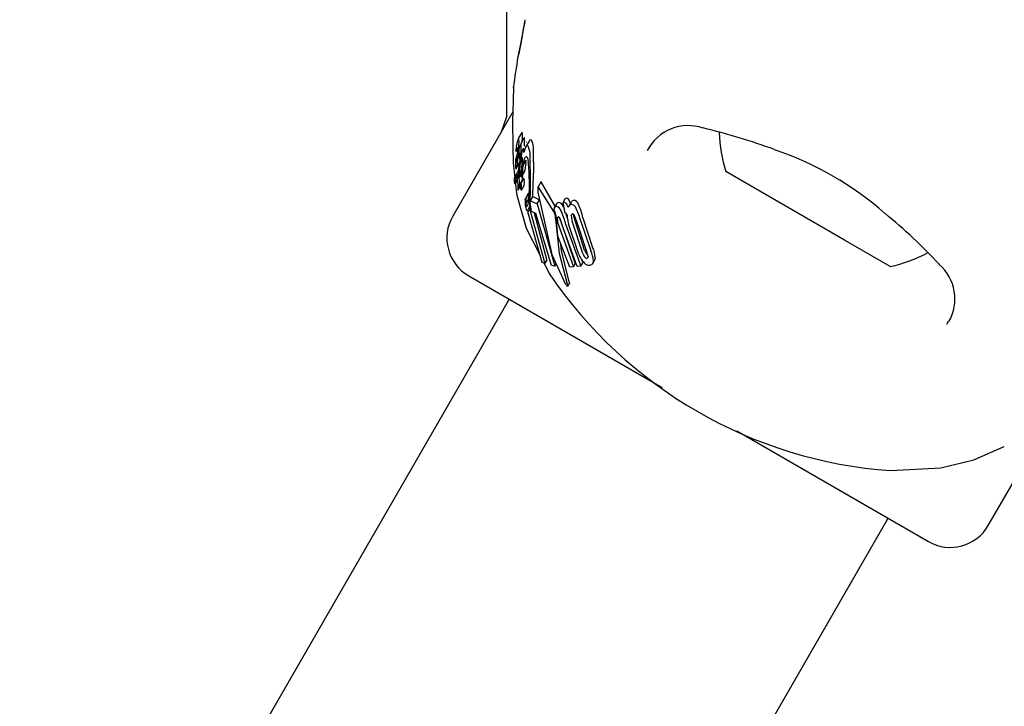
# Model space of a CAD drawing. Units: centimetres. Extents: x 6.7 to 14.4, y 6.03 to 15.12.
# Drawn here: x 10.89 to 10.95, y 13.02 to 13.06 of the extents above; entities that cross this region are included whole.
import ezdxf

# ---------------------------------------------------------------- set-up
doc = ezdxf.new("R2010")
doc.units = ezdxf.units.CM
doc.styles.add('SLDTEXTSTYLE0', font='TXT', dxfattribs={"width": 0.75})
doc.dimstyles.new('SLDDIMSTYLE4', dxfattribs={"dimtxt": 0.15875, "dimasz": 0.08, "dimexe": 0, "dimexo": 0.0625, "dimgap": 0.0396875, "dimtad": 2, "dimdec": 0, "dimlfac": 100, "dimrnd": 1e-09, "dimzin": 12, "dimdsep": 46, "dimtxsty": 'SLDTEXTSTYLE0', "dimblk1": 'DOT', "dimblk2": 'DOT', "dimsah": 1, "dimcen": 0.09, "dimse1": 1, "dimse2": 1, "dimadec": 0, "dimazin": 3, "dimtfac": 1, "dimtdec": 0, "dimtofl": 0, "dimtmove": 0, "dimatfit": 3, "dimldrblk": 'DOT', "dimfxl": 1, "dimfrac": 2, "dimtolj": 1, "dimtzin": 12, "dimarcsym": 0})

# ---------------------------------------------------------------- blocks, each defined once
blk = doc.blocks.new('_Dot')
at = {"color": 0, "linetype": 'ByBlock', "lineweight": -2}
blk.add_line((-0.5, 0), (-1, 0), dxfattribs=at)
at = {"color": 0, "linetype": 'ByBlock', "const_width": 0.5}
blk.add_lwpolyline([(-0.25, 0, 1), (0.25, 0, 1)], format="xyb", close=True, dxfattribs=at)
blk = doc.blocks.new('_D_14')
at = {"color": 7, "linetype": 'Continuous', "lineweight": 0}
blk.add_line((12.5375545225, 14.9113726628), (8.6493110097, 14.9113726628), dxfattribs=at)
at = {"color": 7, "linetype": 'Continuous', "lineweight": 18, "xscale": 0.08, "yscale": 0.08, "rotation": 180}
blk.add_blockref('_Dot', (8.6493110097, 14.9113726628), dxfattribs=at)
at = {"color": 7, "linetype": 'Continuous', "lineweight": 18, "xscale": 0.08, "yscale": 0.08}
blk.add_blockref('_Dot', (12.5375545225, 14.9113726628), dxfattribs=at)
at = {"color": 7, "linetype": 'Continuous', "lineweight": 18, "insert": (10.417484849, 15.1160121432), "char_height": 0.15875, "attachment_point": 1, "style": 'SLDTEXTSTYLE0'}
blk.add_mtext('389', dxfattribs=at)
blk = doc.blocks.new('_D_15')
at = {"color": 7, "linetype": 'Continuous', "lineweight": 0}
blk.add_line((6.906182119, 8.1165669381), (6.906182119, 13.6485166153), dxfattribs=at)
at = {"color": 7, "linetype": 'Continuous', "lineweight": 18, "xscale": 0.08, "yscale": 0.08}
for p, rotation in [((6.906182119, 13.6485166153), 90), ((6.906182119, 8.1165669381), 270)]:
    blk.add_blockref('_Dot', p, dxfattribs=dict(at, rotation=rotation))
at = {"color": 7, "linetype": 'Continuous', "lineweight": 18, "insert": (6.7015426386, 10.7065938595), "char_height": 0.15875, "attachment_point": 1, "rotation": 90.00000000000041, "style": 'SLDTEXTSTYLE0'}
blk.add_mtext('553', dxfattribs=at)

msp = doc.modelspace()

# ---------------------------------------------------------------- linework, layer by layer
at = {"color": 7, "linetype": 'Continuous', "lineweight": 25}
for p, q in [((10.9205981598, 13.099650321), (10.9205981598, 13.0562691232)), ((10.9214124468, 13.0604117012), (10.9214023324, 13.0603795667)), ((10.9210385883, 13.0566089007), (10.9169185045, 13.0494727062)), ((10.9205981598, 13.0562691232), (10.9202317731, 13.0552114558)), ((10.9216449907, 13.0552045124), (10.9214073537, 13.0547929131)), ((10.9213995374, 13.0547734407), (10.9213712738, 13.0546740386)), ((10.9218142995, 13.0548248865), (10.921579173, 13.0544176354)), ((10.922147083, 13.0546084931), (10.9219134282, 13.054203791)), ((10.9212556936, 13.0538985138), (10.921370676, 13.0540976692)), ((10.9213794174, 13.0538575142), (10.9213316939, 13.0537748548)), ((10.9213568995, 13.0541551843), (10.9213575897, 13.0541534083)), ((10.9210522754, 13.0531267055), (10.9211685894, 13.0521082924)), ((10.9212307218, 13.0531370507), (10.9212309689, 13.053140668)), ((10.9213478603, 13.0531112809), (10.9213250339, 13.0529740483)), ((10.9213524137, 13.0531404633), (10.9213478603, 13.0531112809)), ((10.9214252215, 13.0534711821), (10.9215209989, 13.0536370733)), ((10.9215792685, 13.053112629), (10.9216364559, 13.0532116806)), ((10.9215873605, 13.0531439831), (10.9215929676, 13.0531725839)), ((10.9216337659, 13.0536638684), (10.9216187778, 13.0535888127)), ((10.9216903041, 13.0531439666), (10.9216905705, 13.0531479745)), ((10.9217328989, 13.0529131031), (10.9219573417, 13.0533018495)), ((10.9217360816, 13.052942013), (10.9219610758, 13.0533317144)), ((10.9217763375, 13.0531523626), (10.9217360816, 13.052942013)), ((10.9219313603, 13.0531382784), (10.9218556624, 13.052608333)), ((10.9219313603, 13.0531382784), (10.9219573417, 13.0533018495)), ((10.9222303632, 13.0531905299), (10.9222275556, 13.053311819)), ((10.9214135998, 13.05259061), (10.9212092608, 13.0522366846)), ((10.9212572692, 13.0526973747), (10.9214770439, 13.0530780356)), ((10.9214304912, 13.0525563024), (10.921460954, 13.0528662973)), ((10.921460954, 13.0528662973), (10.9214616142, 13.0528722657)), ((10.9214934763, 13.0526129929), (10.9214676369, 13.0523058834)), ((10.9214676369, 13.0523058834), (10.9216287514, 13.0525849418)), ((10.9216275149, 13.0525753103), (10.921629813, 13.0525932118)), ((10.9216342064, 13.0521506193), (10.9218380453, 13.0525036786)), ((10.9217328989, 13.0529131031), (10.9216487525, 13.0522499546)), ((10.9216487525, 13.0522499546), (10.9218556624, 13.052608333)), ((10.9217360816, 13.052942013), (10.9217328989, 13.0529131031)), ((10.9437709872, 13.0478258246), (10.935649078, 13.0525150111)), ((10.9211932825, 13.0516761137), (10.9213313741, 13.0519152953)), ((10.9212459304, 13.0520373845), (10.9214105245, 13.0523224699)), ((10.9214015131, 13.0521998565), (10.9213637758, 13.0521344934)), ((10.9213968142, 13.052147835), (10.9213978406, 13.0521462215)), ((10.9214522377, 13.0520617693), (10.9216072466, 13.0523302525)), ((10.9214745994, 13.0515303378), (10.9216651402, 13.0518603643)), ((10.9217792295, 13.0520452385), (10.9215846843, 13.0517082763)), ((10.9229516625, 13.0518012725), (10.9227642699, 13.0514766991)), ((10.923944997, 13.0501525887), (10.9229942687, 13.0517757903)), ((10.9214090011, 13.0512531745), (10.9215667352, 13.0515263781)), ((10.9214336749, 13.0514613304), (10.9214720481, 13.0515277947)), ((10.9215685657, 13.0516243443), (10.921576216, 13.0516812974)), ((10.9216246529, 13.0512528526), (10.9218096293, 13.051573241)), ((10.9238429428, 13.049781255), (10.9228073172, 13.0514519808)), ((10.9220953068, 13.0510163269), (10.9219202698, 13.0507131539)), ((10.9219211081, 13.0507126698), (10.9219263084, 13.0507213101)), ((10.9219307288, 13.0502842736), (10.9220989369, 13.0505756185)), ((10.9220961492, 13.0510158406), (10.9221014889, 13.0510247316)), ((10.9222362171, 13.0503938078), (10.9222443452, 13.0505134909)), ((10.9222443452, 13.0505134909), (10.9224158157, 13.0508104867)), ((10.9222443452, 13.0505134909), (10.9227032369, 13.0503047026)), ((10.9224158157, 13.0508104867), (10.9228709078, 13.0505951171)), ((10.9227032369, 13.0503047026), (10.9228709078, 13.0505951171)), ((10.9244898178, 13.0504105587), (10.9246553898, 13.0506973378)), ((10.9244898178, 13.0504105587), (10.9245184332, 13.0504143055)), ((10.9246177376, 13.0496779006), (10.9244898178, 13.0504105587)), ((10.9246553898, 13.0506973378), (10.9246839867, 13.0507010525)), ((10.9250295853, 13.0504228667), (10.9248684831, 13.0501438294)), ((10.922058633, 13.0498531034), (10.9219973407, 13.0498589592)), ((10.9230425769, 13.0462884962), (10.9220560715, 13.0497520793)), ((10.9221168911, 13.0499266172), (10.9222653925, 13.0501838291)), ((10.9221823673, 13.0499882199), (10.9222711943, 13.0501420726)), ((10.9221823673, 13.0499882199), (10.9232427703, 13.0462119405)), ((10.9223212075, 13.0497821212), (10.9222362171, 13.0503938078)), ((10.9226166789, 13.0496486726), (10.9223212075, 13.0497821212)), ((10.9227032369, 13.0503047026), (10.9239092558, 13.0460404655)), ((10.9240378556, 13.0503134246), (10.9238760265, 13.0500331284)), ((10.9245196654, 13.0500796593), (10.9245704625, 13.049948668)), ((10.9224976199, 13.0497024452), (10.9233687937, 13.0464302194)), ((10.9236956795, 13.0460826467), (10.9226166789, 13.0496486726)), ((10.9241245822, 13.0480844954), (10.9240412786, 13.0491582943)), ((10.9242583444, 13.0493201212), (10.9242748036, 13.0492378149)), ((10.9242748036, 13.0492378149), (10.9253122658, 13.046198805)), ((10.9246303852, 13.0496796496), (10.9246177376, 13.0496779006)), ((10.9258304408, 13.0469143016), (10.9250953093, 13.0491254731)), ((10.9259598176, 13.0471383889), (10.9252442258, 13.0493834042)), ((10.9253739259, 13.0491865847), (10.926111651, 13.0469799054)), ((10.9256961887, 13.0491042208), (10.9263812225, 13.0470911673)), ((10.9258438313, 13.0493599452), (10.926511304, 13.047316475)), ((10.9219569017, 13.0486323709), (10.9229063554, 13.0467667647)), ((10.9241258759, 13.0489798646), (10.9251884438, 13.0459843391)), ((10.9254474272, 13.0460095588), (10.9243779441, 13.0489931069)), ((10.924667875, 13.0488831856), (10.9257093507, 13.0460454078)), ((10.9255362505, 13.0469108068), (10.9248599911, 13.0489389403)), ((10.9249401806, 13.0459703338), (10.9241245822, 13.0480844954)), ((10.9469074082, 13.0460150111), (10.9437709872, 13.0478258246)), ((10.9232427703, 13.0462119405), (10.9233687937, 13.0464302194)), ((10.9257422324, 13.0465172525), (10.9258332473, 13.0462600029)), ((10.9265128066, 13.0462199997), (10.926637201, 13.0464354571)), ((10.9266826416, 13.0466265758), (10.9266326448, 13.0464380876)), ((10.9232427703, 13.0462119405), (10.9230425769, 13.0462884962)), ((10.9231756581, 13.0462376047), (10.9235281904, 13.045544905)), ((10.9239092558, 13.0460404655), (10.9236956795, 13.0460826467)), ((10.9239092558, 13.0460404655), (10.9240038989, 13.0462043922)), ((10.9251884438, 13.0459843391), (10.9249401806, 13.0459703338)), ((10.9251884438, 13.0459843391), (10.9253122658, 13.046198805)), ((10.9257093507, 13.0460454078), (10.9254474272, 13.0460095588)), ((10.9257093507, 13.0460454078), (10.9258332473, 13.0462600029)), ((10.9180165807, 13.04537463), (10.9312761661, 13.0377192049)), ((10.9246544481, 13.0448260719), (10.9246335935, 13.0448631297)), ((10.9247794255, 13.0448064539), (10.9247917466, 13.0447700862)), ((10.9248057578, 13.0446711663), (10.9249226539, 13.0448736363)), ((10.9249234338, 13.0449157862), (10.9249089137, 13.0449730255)), ((10.920787862, 13.04377463), (10.509737862, 12.3318151456)), ((10.950794858, 13.042070932), (10.9509079854, 13.0422686837)), ((10.9536379816, 13.0282727062), (10.957755418, 13.0354043151)), ((10.9364042755, 13.0347584895), (10.9495399054, 13.02717463)), ((10.946931563, 13.0320329615), (10.9503910313, 13.0322159186)), ((10.5357186241, 12.3168151456), (10.9467686241, 13.02877463))]:
    msp.add_line(p, q, dxfattribs=at)
at = {"color": 7, "linetype": 'Continuous', "lineweight": 25, "flags": 128}
for points in [[(10.9218616497, 13.062785285), (10.9217803208, 13.0623758854), (10.9215993416, 13.0614183616), (10.9214712812, 13.060718972), (10.9214471565, 13.0605895251), (10.9214384543, 13.0605445894), (10.9214374212, 13.0605394673)], [(10.9210887737, 13.0582788328), (10.9210917223, 13.0583457856), (10.9210547067, 13.057378045), (10.9210259087, 13.0560038524), (10.9210287373, 13.0542226387), (10.9210522754, 13.0531267055)], [(10.9216766917, 13.0552009527), (10.921657057, 13.0552202847), (10.9216473432, 13.0552031542)], [(10.9214391443, 13.0547895086), (10.9214193729, 13.0548085982), (10.9214097447, 13.0547915327)], [(10.9216868547, 13.0546041457), (10.9216884702, 13.054634239), (10.9216944868, 13.0548022655)], [(10.9218327046, 13.0548339198), (10.92182334, 13.0548373867), (10.9218157916, 13.054824025)], [(10.9218352178, 13.0542621313), (10.9218384081, 13.0543159075), (10.9218474811, 13.0545704965)], [(10.9220042641, 13.0545190525), (10.9219885138, 13.0545232317), (10.9219780054, 13.0545045919)], [(10.9223222584, 13.0546754813), (10.9222089214, 13.05469308), (10.9221565625, 13.0546030201)], [(10.9212530168, 13.0538982186), (10.9212545175, 13.0538969214), (10.9212567528, 13.0539011006), (10.9212646807, 13.0539309693), (10.9212706079, 13.0539561963)], [(10.9212706079, 13.0539561963), (10.921297831, 13.0540657961), (10.9213352337, 13.0541629604), (10.9213524309, 13.0541640245), (10.9213568995, 13.0541551843)], [(10.9220884151, 13.0542704529), (10.9219749447, 13.0542877873), (10.9218757432, 13.0541166721), (10.9217921958, 13.0538215794)], [(10.9212862134, 13.0531063411), (10.921280442, 13.0531095035), (10.9212801609, 13.0531101403), (10.921280126, 13.0531102232), (10.9212801087, 13.0531102654), (10.921280042, 13.0531104626), (10.9212798217, 13.0531116837), (10.9212796099, 13.0531147728), (10.9212795447, 13.0531226546), (10.921280036, 13.0531406165)], [(10.9212996716, 13.0531405839), (10.921289872, 13.0531112827), (10.9212892936, 13.0531105015)], [(10.9214225367, 13.0534706746), (10.9214241574, 13.0534697421), (10.9214259879, 13.0534729466), (10.9214305324, 13.053489726), (10.9214443637, 13.0535586176)], [(10.9214616142, 13.0528722657), (10.9214769182, 13.0530047469), (10.9214925095, 13.0531416053)], [(10.9215157102, 13.0533682338), (10.9215111377, 13.0533151692), (10.9214925095, 13.0531416053)], [(10.9215479398, 13.0531428418), (10.9215197742, 13.0528749787), (10.9214934763, 13.0526129929)], [(10.9215479398, 13.0531428418), (10.9215623566, 13.0532905719), (10.9215868709, 13.0535916912)], [(10.9215707259, 13.053164714), (10.9215711084, 13.0531461825), (10.9215712161, 13.0531434897)], [(10.9217763375, 13.0531523626), (10.9218402103, 13.0533911358), (10.92191155, 13.0535351668), (10.9219804388, 13.0535443244), (10.9219916203, 13.0535329677)], [(10.9219916203, 13.0535329677), (10.9220561345, 13.0533740748), (10.9220934683, 13.0531765042)], [(10.9221386415, 13.0527090173), (10.9221055779, 13.0530828883), (10.9220934683, 13.0531765042)], [(10.9224570289, 13.0531826433), (10.9224514446, 13.0528161822), (10.9224456037, 13.0524387367)], [(10.9224570289, 13.0531826433), (10.9224584545, 13.053306699), (10.9224557652, 13.0537070897)], [(10.9213250339, 13.0529740483), (10.921299214, 13.0528405281), (10.9212579472, 13.0526986231), (10.921242683, 13.0526852171), (10.9212357422, 13.0526934155)], [(10.9212328651, 13.0520154483), (10.9212188744, 13.0519874744), (10.9212107461, 13.0519424444), (10.9212059931, 13.0518747005), (10.9212010861, 13.0517367732), (10.9211979796, 13.0516982077), (10.9211945251, 13.0516795451), (10.921190167, 13.0516725441), (10.9211822548, 13.0516802379), (10.9211735434, 13.0517064403), (10.9211663901, 13.051748858), (10.9211597013, 13.051820403), (10.9211560912, 13.0519028755), (10.9211568935, 13.0519809062), (10.9211627352, 13.0520684618), (10.9211724187, 13.0521343457), (10.9212076975, 13.0522339039), (10.9212227221, 13.0522554491), (10.9212341674, 13.0522619552), (10.9212456514, 13.052250037), (10.9212498219, 13.0522311153), (10.9212528674, 13.0522016663), (10.9212550724, 13.0521558504), (10.9212552526, 13.052121502), (10.9212540049, 13.0520890118), (10.9212513938, 13.0520601936), (10.9212476349, 13.0520417702), (10.9212400665, 13.0520298472), (10.9212400665, 13.0520298472)], [(10.9212034458, 13.0518031), (10.921306875, 13.0508975026), (10.9219569017, 13.0486323709)], [(10.9213333968, 13.0520176982), (10.9213384001, 13.0520528024), (10.9213594025, 13.0521251462), (10.9213851132, 13.0521560615), (10.9213968142, 13.052147835)], [(10.9215013337, 13.0517666436), (10.9215012947, 13.0517153529), (10.9214979783, 13.0516537229), (10.9214880973, 13.0515780975), (10.9214737407, 13.0515288915), (10.9214687666, 13.0515256684), (10.921467701, 13.0515266248)], [(10.9216487525, 13.0522499546), (10.9216418996, 13.0521849118), (10.9216372923, 13.0521599574), (10.9216315553, 13.0521468357), (10.9216245114, 13.0521485562), (10.9216228252, 13.0521505241)], [(10.9216923392, 13.0522513082), (10.9216951585, 13.0522091692), (10.9216969753, 13.0521055048)], [(10.9217792348, 13.0520452355), (10.9217792437, 13.052045263), (10.9217883792, 13.0520504653), (10.9217913105, 13.0520477927)], [(10.9229942687, 13.0517757903), (10.9229750647, 13.0518090368), (10.9229607657, 13.0518123069), (10.922953053, 13.0518004697)], [(10.9215849469, 13.0517081248), (10.9215853771, 13.0517094469), (10.9215947747, 13.0517132234), (10.9215969529, 13.0517111555)], [(10.9216251766, 13.051254114), (10.921619883, 13.0512494208), (10.9216143756, 13.0512559181), (10.9216077133, 13.0512748204), (10.9216011336, 13.0513070572), (10.9216000166, 13.0513145769)], [(10.9227508139, 13.0511080373), (10.9237083777, 13.0468338584), (10.9246335935, 13.0448631297)], [(10.9228073172, 13.0514519808), (10.9227833776, 13.0514869923), (10.922769377, 13.0514841755), (10.9227577795, 13.0514593432), (10.9227533344, 13.0514402451)], [(10.921891363, 13.0506168881), (10.9219067103, 13.0506788752), (10.9219158249, 13.0507038919)], [(10.9250296062, 13.0504228546), (10.925051188, 13.0504566207), (10.9250746131, 13.0504858189)], [(10.9220560715, 13.0497520793), (10.9220963991, 13.0497748882), (10.9221315455, 13.0498285061), (10.9221823673, 13.0499882199)], [(10.9222019095, 13.0503151788), (10.9221621921, 13.0500734346), (10.9220982454, 13.0499373823)], [(10.9247794255, 13.0448064539), (10.9242379181, 13.0469124759), (10.9239782688, 13.0492752628)], [(10.9246539587, 13.0497247495), (10.9247657812, 13.0493361721), (10.9248150044, 13.0491380211)], [(10.925048596, 13.049479306), (10.9250630283, 13.0495567853), (10.9251011206, 13.0496097703), (10.9251260782, 13.049620041)], [(10.9252442258, 13.0493834042), (10.9252072306, 13.0495874019), (10.9252070305, 13.0495898161)], [(10.9249089137, 13.0449730255), (10.9243714436, 13.0471217129), (10.9243280875, 13.0475569771)], [(10.9261696786, 13.0468189303), (10.9261270773, 13.0468512229), (10.9261134875, 13.0468656577)], [(10.9261965974, 13.046694395), (10.9261889697, 13.0466285632), (10.9261463325, 13.0465826499), (10.9261319155, 13.046578032)], [(10.9265571198, 13.0464091656), (10.9265033586, 13.0462044877), (10.9264351884, 13.0461366401), (10.9263490905, 13.0461009134)], [(10.9247917466, 13.0447700862), (10.9248075844, 13.0447053034), (10.9248027682, 13.0446670431), (10.9247882629, 13.0446673671)], [(10.9249234338, 13.0449157862), (10.9249245429, 13.0449078672), (10.9249203337, 13.0448749759)], [(10.9503910313, 13.0322159186), (10.9526431561, 13.0327738892), (10.9547355524, 13.0336796565)]]:
    msp.add_lwpolyline(points, dxfattribs=at)
at = {"color": 7, "linetype": 'Continuous', "lineweight": 25}
for centre, radius, start, end in [((10.8256448907, 13.0798835752), 0.0977270621810469, 348.5070409752, 350.0069099184), ((11.0003713079, 13.0476804197), 0.0800000000000002, 170.8650210755, 172.3858212472), ((10.9201462114, 13.0549329001), 0.0015537766524586, 355.1771320044, 9.9341843814), ((10.9330735285, 13.0524832827), 0.0031843690077822, 71.5400196947, 152.258026635), ((10.9246123159, 13.0154025273), 0.0412075971712367, 69.606253757, 76.7131198739), ((10.9448798056, 13.0555031003), 0.0097023198136125, 181.8002720982, 197.9373442183), ((10.9258092639, 13.0535102552), 0.0045880439550315, 165.3060580175, 169.0418973096), ((10.9199514646, 13.0545152714), 0.0015127447705516, 355.4451152611, 10.4445881675), ((10.9207824957, 13.0546428831), 0.0010674425928436, 356.1116135563, 10.3095792339), ((10.9203642982, 13.0539121494), 0.0021014955817488, 354.4002853218, 21.2988621424), ((10.9224494901, 13.05322729), 0.0012215962425201, 151.2621287707, 184.0661883294), ((10.9215079819, 13.053938272), 0.0002580919485371, 176.5209548767, 188.927838318), ((10.9234379752, 13.0538904529), 0.0021885304608188, 175.0115490462, 178.3378333046), ((10.9230186939, 13.053951129), 0.0017657241765994, 168.9265679199, 175.7899470393), ((10.9128075881, 13.05608961), 0.008667091002427, 348.0178806129, 348.6398251801), ((10.9122830895, 13.0545234051), 0.009174157708982, 351.3300016698, 355.7119745414), ((10.9203019474, 13.053918665), 0.00108142730863, 354.4799063868, 12.5368815352), ((10.9233327032, 13.0535156176), 0.0019145153777366, 170.0034596146, 175.4003636476), ((10.9113388448, 13.0546212755), 0.0101231130531627, 355.5591855257, 358.7199795739), ((10.9222641753, 13.0539446338), 0.0008226225027194, 144.1289674987, 186.7492303316), ((10.9218169018, 13.05358376), 0.0003733855770567, 144.6491393514, 183.8610147852), ((10.9209700082, 13.0536669937), 0.0005583733991508, 356.7333014858, 13.7587676945), ((10.9117072148, 13.0543454095), 0.0099083649236267, 355.6373595574, 358.9626036205), ((10.9205686282, 13.05423115), 0.0010473546138952, 356.4346747724, 10.7585305209), ((10.9221824699, 13.0537434949), 0.0005544515357581, 137.888252938, 188.2569771919), ((10.9211880862, 13.0539259195), 0.0006130540965746, 350.2007105422, 17.9935820101), ((10.9201845663, 13.053504705), 0.0020520746394776, 354.6064867543, 21.9105068605), ((10.9321092069, 13.0333410685), 0.0217837449825466, 48.4613197239, 71.638634637), ((10.9247800791, 13.0528863993), 0.0035581965709761, 175.9605469081, 180.5822248136), ((10.9235720192, 13.0530462), 0.0022939271291672, 176.4105939583, 177.6410783227), ((10.9217709213, 13.0532288562), 0.0004898875658299, 148.7687983196, 184.5711528363), ((10.9188261907, 13.0536940787), 0.0025346526141835, 347.3866251452, 355.2198472386), ((10.9216790302, 13.0535198081), 0.0002611571262236, 176.7020373347, 190.8441237191), ((10.9234638388, 13.0535100172), 0.0020456837009457, 175.5385467335, 179.3049641022), ((10.9175246804, 13.0536778487), 0.0040030212957433, 355.5640099111, 359.3892006938), ((10.9234234183, 13.0531586529), 0.0018527022875886, 175.5113996541, 179.8125544008), ((10.9216849498, 13.0531435041), 0.0001137336780793, 180.0072612134, 196.2521058619), ((10.9215545376, 13.0531375304), 3.34511252494e-05, 309.3799200538, 11.1221450804), ((10.923696045, 13.053134371), 0.0021263951481646, 167.6598721181, 175.4340281669), ((10.925510378, 13.0524370843), 0.0039858579779987, 167.7563960915, 169.366426579), ((10.9219065752, 13.0532957297), 0.0002917026098528, 139.0804457393, 182.6270634731), ((10.9083440541, 13.0543311273), 0.013398945491275, 352.5474314094, 354.9168682274), ((10.9213924343, 13.0533957371), 0.000307512395389, 355.8738599918, 17.2240928004), ((10.9185080915, 13.0533819595), 0.0031910690720457, 355.7950151325, 359.8500995873), ((10.812726587, 13.0513171532), 0.1095197997576445, 0.4037839712, 0.9801133444), ((10.9217963154, 13.0528213096), 0.0005749776261944, 177.1156619144, 192.8519911369), ((10.9340100135, 13.0513566272), 0.0126365976890981, 174.5523311091, 175.8861728081), ((10.9235263166, 13.0522926353), 0.0019197272931473, 171.5325513057, 178.5485155529), ((10.9215095038, 13.0526135026), 0.0003461971759865, 341.5236002761, 359.1443933653), ((10.9041535933, 13.0516153407), 0.0180182709206034, 0.9121037018, 3.4798894948), ((10.9038010501, 13.0522818722), 0.0186452135176791, 355.3018658196, 0.4820422577), ((10.9220464822, 13.0519566807), 0.0007156912473529, 175.1092130551, 180.8909222192), ((10.9228527843, 13.0519501594), 0.0015219138157781, 180.1734362396, 184.6869587494), ((10.9214820413, 13.0518294238), 0.0001461264626403, 181.420549332, 200.1799108882), ((10.9213839053, 13.0518066858), 4.78358794524e-05, 215.3422603056, 237.921589896), ((10.9212680609, 13.0516345425), 0.0001596896602727, 46.7115964449, 55.5041344377), ((10.9478082371, 13.0503679356), 0.0264701973196112, 175.894213795, 176.1479293643), ((10.9325915993, 13.0514642922), 0.0111553733984689, 176.0914471533, 176.9297932386), ((10.9208279818, 13.051806274), 0.0006745170665449, 356.6317207186, 22.2582921587), ((10.9065874825, 13.05326664), 0.0149111384625719, 355.9930586523, 356.3057509461), ((10.92298417, 13.0523153126), 0.0013772092934944, 178.9203311636, 184.1620553869), ((10.9217759199, 13.0522129798), 0.0001653441784986, 179.1759051882, 202.1932463474), ((10.9211343474, 13.0520547174), 0.0005649154867456, 339.8954949824, 5.1580101156), ((10.9214450989, 13.051911403), 0.000372108436465, 0.7518533453, 21.5019152458), ((10.9209195192, 13.0517637365), 0.0009105260858789, 348.0067658022, 9.6448032431), ((10.9079714098, 13.0515383838), 0.0142028310448338, 357.2186254159, 1.4676951543), ((10.9066894518, 13.051567752), 0.0155629458611034, 355.3835947961, 1.9192578794), ((10.9257547712, 13.0516193312), 0.0043791890956728, 178.2798799878, 182.5615226623), ((10.9229948164, 13.0514802317), 0.0016158507835576, 182.0079230385, 186.8243840081), ((10.9215081794, 13.051294253), 0.000117919668547, 182.9298563486, 203.2247273879), ((10.9211206724, 13.0514014795), 0.0003186732782626, 331.1579931212, 10.8251748446), ((10.936803803, 13.0512676218), 0.0153713487131643, 178.6820192156, 179.2779436577), ((10.9092317348, 13.0478069766), 0.012786905276251, 17.2043120239, 17.3549102272), ((10.9219782824, 13.051734722), 0.0005513599374905, 195.3157589356, 202.1742898546), ((10.9221522172, 13.0515599609), 0.0005871918292446, 173.7050684293, 192.8349099278), ((10.9212375002, 13.0513293103), 0.0003565678215349, 8.5871136552, 16.3223537487), ((10.9180340131, 13.0508275247), 0.0035991110612917, 7.7774533056, 8.871092601), ((10.9212719009, 13.0515712321), 0.0003538889174761, 2.1281569484, 23.2901689099), ((10.920810131, 13.0514201549), 0.0008317866015687, 348.4852821494, 11.3866494314), ((10.924156091, 13.0512634887), 0.0014138489803932, 172.818211546, 186.3123838062), ((10.9227745906, 13.050448945), 0.0008990527598058, 169.2339001973, 182.8978962208), ((10.9235399489, 13.050436107), 0.0016635811284986, 181.1233652857, 187.6625148098), ((10.9235490407, 13.0504864831), 0.0016308961005902, 172.0773816959, 187.1222464841), ((10.9219253701, 13.0507128704), 8.4916986646e-06, 349.1958974765, 83.6564717595), ((10.9213105917, 13.050672788), 0.0008650937538201, 319.9690541259, 11.765765397), ((10.9232327993, 13.0507698434), 0.0011503770184364, 167.7260381726, 189.7201387068), ((10.9230144596, 13.0505941622), 0.0009157105672983, 181.1603544044, 186.5657238152), ((10.9221002926, 13.0510161999), 8.6151802333e-06, 347.9259596405, 82.0187275001), ((10.9223566609, 13.0505139178), 0.0002530908046959, 185.5461496273, 192.2643327191), ((10.924188578, 13.050250984), 0.0001613814238087, 91.3956130723, 157.5793510902), ((10.9240487783, 13.0499404583), 0.0004910311177731, 16.4684346369, 73.9365536773), ((10.9245374069, 13.0502359001), 0.0001794115791309, 35.8330408925, 96.0706689922), ((10.9247020274, 13.050526674), 0.0001753093028111, 34.2101770456, 95.9066288659), ((10.9241292319, 13.0500846824), 0.0008985535299905, 16.5611202723, 36.9834527486), ((10.9252284243, 13.0503512388), 0.0002043763402269, 103.1796469584, 138.8150708646), ((10.9251759448, 13.0501780331), 0.0003722451931435, 14.0714628219, 89.0948221846), ((10.9236070509, 13.0504256678), 0.0017287997015076, 187.0230854352, 193.976996428), ((10.9222541939, 13.0500659321), 0.0003298656257547, 190.0960924527, 218.861938174), ((10.9228057002, 13.0503158062), 0.0008755394501939, 182.0639539792, 187.5805640826), ((10.9221787566, 13.0502279142), 0.0002425206290246, 186.5368961929, 193.3921904263), ((10.9220483677, 13.050193311), 0.0001077183228785, 191.5503763774, 225.5928804276), ((10.9240498094, 13.0499223684), 0.000209821925293, 97.6619337044, 171.7607578778), ((10.9227639269, 13.0493502299), 0.0012350003052695, 11.4418595206, 29.1840888408), ((10.9233090384, 13.0494264173), 0.0006410644999836, 11.0884326261, 33.6083743462), ((10.9238934774, 13.0496555241), 0.000491837176437, 17.8235806424, 74.8721031306), ((10.9193776122, 13.0476403663), 0.0054342874961049, 13.2205225148, 23.4860406504), ((10.9239927383, 13.0497962647), 0.0008791651358222, 17.6879588219, 38.281675602), ((10.9252453296, 13.0499177027), 0.0004398162351161, 139.1148456652, 160.6564181281), ((10.9250650921, 13.0500709455), 0.0002032592917268, 102.9717350531, 138.5177024735), ((10.9250159073, 13.0498916038), 0.0003774307880897, 15.8638363804, 89.4597031556), ((10.9216932589, 13.0481801097), 0.0041082147313647, 12.9994828285, 26.2134419963), ((10.921660621, 13.0484534678), 0.004280297818491, 12.2266303616, 25.0906897574), ((10.9195165807, 13.0479727062), 0.0030000000000004, 150, 240), ((10.9225753209, 13.0492102609), 0.001404452953576, 2.6527532825, 13.9865662378), ((10.9215074944, 13.0489856352), 0.0025410896914984, 11.4007942736, 13.8801405802), ((10.921881547, 13.0490452572), 0.0021626876722334, 2.9960413276, 11.8112709015), ((10.9241870116, 13.0493170471), 0.0001027523655393, 110.0407304035, 193.2485119253), ((10.925260117, 13.0492797063), 0.0011732040919978, 179.3264001538, 194.8076599305), ((10.924113517, 13.0492544389), 0.0001636787167441, 16.3936807576, 76.4738700423), ((10.9231524202, 13.0487376171), 0.0012518721214544, 11.7760089995, 26.7270432911), ((10.9246394387, 13.0496078145), 7.24033486369e-05, 39.9875524951, 97.1832297729), ((10.9244327019, 13.0494363539), 0.0003409892024577, 20.0989229244, 39.738361759), ((10.9270791151, 13.0496886945), 0.0023301134682817, 183.3254093679, 189.8549799344), ((10.9291190585, 13.0500524734), 0.0044022280501159, 189.9755601979, 194.652006398), ((10.9262670174, 13.0494601629), 0.0012185718051906, 179.0998771465, 195.9416003625), ((10.9251230741, 13.049478943), 0.0001411299762707, 18.8192554405, 88.7803356649), ((10.9239014761, 13.0488648464), 0.0015071907386441, 12.325711008, 25.9540684521), ((10.923047518, 13.0208184265), 0.0371996711108842, 42.9262148551, 50.805094416), ((10.9268401135, 13.0474547319), 0.0009354110354265, 199.7663984809, 219.0316097118), ((10.9248742897, 13.0463388255), 0.0016842994546638, 2.3934938371, 26.5308338876), ((10.9249706528, 13.0465676262), 0.0017130033845107, 1.9721093014, 25.9225312202), ((10.9273886273, 13.0476248445), 0.0019852328445597, 201.0802075035, 223.0695663214), ((10.9267025704, 13.047238384), 0.0009303974821039, 200.3850090498, 219.6337002789), ((10.926118554, 13.0467414356), 0.0001639489980063, 216.0708843528, 274.6746868577), ((10.9252366232, 13.046564171), 0.0009687666562524, 7.7252252624, 25.4128557009), ((10.9448798056, 13.0555031003), 0.0097023198136115, 282.0626557817, 298.2723796256), ((10.9262864136, 13.0465333678), 0.0004369728022644, 217.2028620945, 278.2466270116), ((10.9482186737, 13.04379172), 0.0031338850188174, 330.2911499242, 48.8985410949), ((10.9491344762, 13.062872406), 0.0309180233198704, 214.0857936862, 265.9142063138), ((10.9250814847, 13.0450503689), 0.0004823581538598, 207.7102909187, 232.5627504676), ((10.9510399054, 13.0297727062), 0.003000000000001, 240, 330)]:
    msp.add_arc(centre, radius, start, end, dxfattribs=at)

# ---------------------------------------------------------------- dimensions: what is measured, and where the dimension line sits
at = {"color": 7, "linetype": 'Continuous', "lineweight": 18}
dim = msp.add_linear_dim(base=(12.5375545225, 14.9113726628), p1=(8.6493110097, 11.6599366688), p2=(12.5375545225, 11.3159404972), dimstyle='SLDDIMSTYLE4', dxfattribs=at)
dim.commit()
dim.dimension.update_dxf_attribs({"geometry": '_D_14', "text_midpoint": (10.5934327661, 14.9113726628), "dimtype": 160})
dim = msp.add_linear_dim(base=(6.906182119, 8.1165669381), p1=(11.0552409656, 13.6485166153), p2=(10.7552532431, 8.1165669381), angle=90, dimstyle='SLDDIMSTYLE4', dxfattribs=at)
dim.commit()
dim.dimension.update_dxf_attribs({"geometry": '_D_15', "text_midpoint": (6.906182119, 10.8825417767), "dimtype": 160})

doc.saveas('drawing.dxf')
